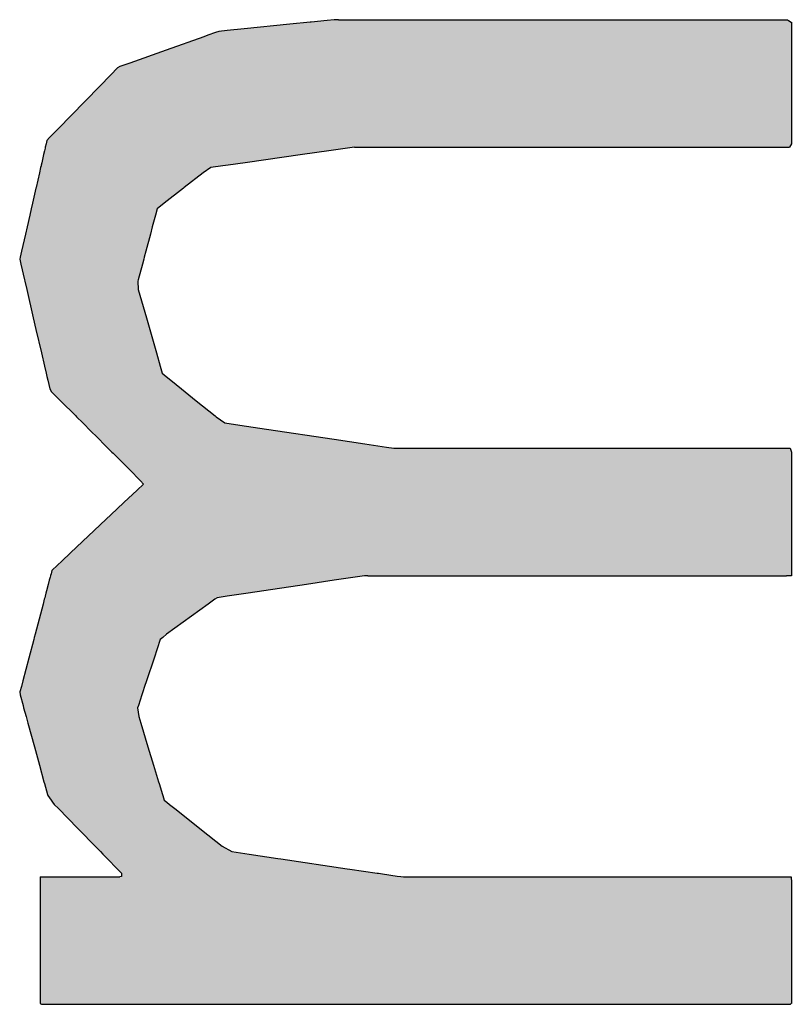
# Model space of a CAD drawing. Extents: x -204 to 354, y -405 to 527.
# Drawn here: x 316 to 322, y -94 to -86 of the extents above; entities that cross this region are included whole.
import ezdxf

# ---------------------------------------------------------------- set-up
doc = ezdxf.new("R2010")
doc.units = 0
doc.header["$MEASUREMENT"] = 0
doc.layers.add('EBENE_1', color=160, linetype='CONTINUOUS')

# ---------------------------------------------------------------- blocks, each defined once
blk = doc.blocks.new('*U24')
at = {"layer": 'EBENE_1', "color": 7, "linetype": 'Continuous'}
for p, q in [((60.8919, -36.7591), (60.7973, -36.7687)), ((60.9344, -36.7547), (60.8919, -36.7591)), ((60.9365, -36.7545), (60.9344, -36.7547)), ((60.9696, -36.7512), (60.9365, -36.7545)), ((60.9838, -36.7497), (60.9696, -36.7512)), ((60.9927, -36.7497), (60.9838, -36.7497)), ((60.9927, -36.7497), (61.0246, -36.7497)), ((61.0246, -36.7497), (61.0766, -36.7497)), ((61.0766, -36.7497), (61.1448, -36.7497)), ((61.1448, -36.7497), (61.3157, -36.7497)), ((61.3157, -36.7497), (61.6932, -36.7497)), ((61.6932, -36.7497), (61.7738, -36.7497)), ((61.7738, -36.7497), (61.8417, -36.7497)), ((61.8417, -36.7497), (61.8931, -36.7497)), ((61.8931, -36.7497), (61.9245, -36.7497)), ((61.9245, -36.7497), (61.9245, -36.7497)), ((61.9245, -36.7497), (61.9268, -36.7512)), ((61.9268, -36.7512), (61.9323, -36.7545)), ((61.9323, -36.7545), (61.9327, -36.7547)), ((61.9327, -36.7547), (61.9327, -36.7591)), ((61.9327, -36.7591), (61.9327, -36.7687)), ((60.7134, -36.7851), (60.6352, -36.8129)), ((60.7217, -36.7821), (60.7134, -36.7851)), ((60.7376, -36.7765), (60.7217, -36.7821)), ((60.7448, -36.7741), (60.7376, -36.7765)), ((60.7621, -36.7723), (60.7448, -36.7741)), ((60.7973, -36.7687), (60.7621, -36.7723)), ((61.9327, -36.7687), (61.9327, -36.7723)), ((61.9327, -36.7723), (61.9327, -36.7741)), ((61.9327, -36.7741), (61.9327, -36.7765)), ((61.9327, -36.7765), (61.9327, -36.7821)), ((61.9327, -36.7821), (61.9327, -36.7851)), ((61.9327, -36.7851), (61.9327, -36.8129)), ((60.6352, -36.8129), (60.5599, -36.8397)), ((61.9327, -36.8129), (61.9327, -36.8397)), ((60.5393, -36.8471), (60.5343, -36.8499)), ((60.5599, -36.8397), (60.5393, -36.8471)), ((61.9327, -36.8397), (61.9327, -36.8471)), ((61.9327, -36.8471), (61.9327, -36.8499)), ((60.5207, -36.8639), (60.4971, -36.8881)), ((60.5343, -36.8499), (60.5207, -36.8639)), ((61.9327, -36.8499), (61.9327, -36.8639)), ((61.9327, -36.8639), (61.9327, -36.8881)), ((60.4971, -36.8881), (60.438, -36.9487)), ((61.9327, -36.8881), (61.9327, -36.9487)), ((60.438, -36.9487), (60.4117, -36.9757)), ((61.9327, -36.9487), (61.9327, -36.9757)), ((60.41, -36.9775), (60.3935, -36.9944)), ((60.4117, -36.9757), (60.41, -36.9775)), ((61.9327, -36.9757), (61.9327, -36.9775)), ((61.9327, -36.9775), (61.9327, -36.9944)), ((60.3863, -37.0072), (60.3846, -37.0143)), ((60.3878, -37.0004), (60.3863, -37.0072)), ((60.3935, -36.9944), (60.3878, -37.0004)), ((61.9327, -37.0072), (61.9286, -37.0143)), ((61.9327, -36.9944), (61.9327, -37.0004)), ((61.9327, -37.0004), (61.9327, -37.0072)), ((60.3811, -37.0296), (60.3773, -37.0464)), ((60.3829, -37.0219), (60.3811, -37.0296)), ((60.3842, -37.0164), (60.3829, -37.0219)), ((60.3846, -37.0143), (60.3842, -37.0163)), ((60.3842, -37.0163), (60.3842, -37.0164)), ((60.918, -37.0296), (60.7991, -37.0464)), ((60.9727, -37.0219), (60.918, -37.0296)), ((61.0115, -37.0164), (60.9727, -37.0219)), ((61.0118, -37.0163), (61.0115, -37.0164)), ((61.0263, -37.0143), (61.0118, -37.0163)), ((61.0263, -37.0143), (61.0398, -37.0143)), ((61.0398, -37.0143), (61.075, -37.0143)), ((61.075, -37.0143), (61.1285, -37.0143)), ((61.1285, -37.0143), (61.1967, -37.0143)), ((61.1967, -37.0143), (61.3638, -37.0143)), ((61.3638, -37.0143), (61.5483, -37.0143)), ((61.5483, -37.0143), (61.7224, -37.0143)), ((61.7224, -37.0143), (61.797, -37.0143)), ((61.797, -37.0143), (61.8585, -37.0143)), ((61.8585, -37.0143), (61.9035, -37.0143)), ((61.9035, -37.0143), (61.9286, -37.0143)), ((60.3762, -37.0513), (60.3758, -37.0529)), ((60.3773, -37.0464), (60.3762, -37.0513)), ((60.7641, -37.0513), (60.7531, -37.0529)), ((60.7991, -37.0464), (60.7641, -37.0513)), ((60.3724, -37.0677), (60.3655, -37.0978)), ((60.375, -37.0564), (60.3724, -37.0677)), ((60.3758, -37.0529), (60.375, -37.0564)), ((60.7122, -37.0677), (60.6731, -37.0978)), ((60.7284, -37.0564), (60.7122, -37.0677)), ((60.7531, -37.0529), (60.7284, -37.0564)), ((60.3653, -37.0989), (60.3582, -37.13)), ((60.3655, -37.0978), (60.3653, -37.0989)), ((60.6717, -37.0989), (60.6313, -37.13)), ((60.6731, -37.0978), (60.6717, -37.0989)), ((60.3582, -37.13), (60.3554, -37.1421)), ((60.6313, -37.13), (60.6167, -37.1421)), ((60.3554, -37.1421), (60.3524, -37.1552)), ((60.6167, -37.1421), (60.6132, -37.1552)), ((60.3524, -37.1552), (60.3469, -37.1795)), ((60.6132, -37.1552), (60.6067, -37.1795)), ((60.3434, -37.1948), (60.3353, -37.2302)), ((60.3469, -37.1795), (60.3434, -37.1948)), ((60.6026, -37.1948), (60.5932, -37.2302)), ((60.6067, -37.1795), (60.6026, -37.1948)), ((60.3353, -37.2302), (60.3324, -37.2425)), ((60.5932, -37.2302), (60.5899, -37.2425)), ((60.3324, -37.2425), (60.3315, -37.2468)), ((60.3315, -37.2468), (60.3336, -37.2568)), ((60.3336, -37.2568), (60.3413, -37.2896)), ((60.5861, -37.2568), (60.5773, -37.2896)), ((60.5888, -37.2468), (60.5861, -37.2568)), ((60.5899, -37.2425), (60.5888, -37.2468)), ((60.3413, -37.2896), (60.3419, -37.2922)), ((60.3419, -37.2922), (60.346, -37.3097)), ((60.5773, -37.2896), (60.5766, -37.2922)), ((60.5766, -37.2922), (60.5774, -37.3097)), ((60.346, -37.3097), (60.3596, -37.3683)), ((60.5774, -37.3097), (60.5944, -37.3683)), ((60.3596, -37.3683), (60.3653, -37.3924)), ((60.5944, -37.3683), (60.6013, -37.3924)), ((60.3653, -37.3924), (60.3766, -37.4409)), ((60.6013, -37.3924), (60.6153, -37.4409)), ((60.3766, -37.4409), (60.383, -37.4685)), ((60.6153, -37.4409), (60.6233, -37.4685)), ((60.383, -37.4685), (60.3864, -37.4827)), ((60.6233, -37.4685), (60.6274, -37.4827)), ((60.3864, -37.4827), (60.3872, -37.4862)), ((60.3872, -37.4862), (60.388, -37.4896)), ((60.388, -37.4896), (60.3899, -37.4977)), ((60.3899, -37.4977), (60.394, -37.5152)), ((60.6274, -37.4827), (60.631, -37.4862)), ((60.631, -37.4862), (60.6352, -37.4896)), ((60.6352, -37.4896), (60.6453, -37.4977)), ((60.6453, -37.4977), (60.6669, -37.5152)), ((60.394, -37.5152), (60.3975, -37.5214)), ((60.3975, -37.5214), (60.4163, -37.5401)), ((60.6669, -37.5152), (60.6746, -37.5214)), ((60.6746, -37.5214), (60.6978, -37.5401)), ((60.4163, -37.5401), (60.4478, -37.5716)), ((60.6978, -37.5401), (60.7369, -37.5716)), ((60.4478, -37.5716), (60.4494, -37.5733)), ((60.4494, -37.5733), (60.4624, -37.5863)), ((60.7369, -37.5716), (60.7389, -37.5733)), ((60.7389, -37.5733), (60.7575, -37.5863)), ((60.4624, -37.5863), (60.467, -37.5909)), ((60.467, -37.5909), (60.4752, -37.5991)), ((60.4752, -37.5991), (60.4962, -37.6201)), ((60.7575, -37.5863), (60.7883, -37.5909)), ((60.7883, -37.5909), (60.8435, -37.5991)), ((60.8435, -37.5991), (60.984, -37.6201)), ((60.4962, -37.6201), (60.5057, -37.6296)), ((60.984, -37.6201), (61.0477, -37.6296)), ((60.5057, -37.6296), (60.5124, -37.6363)), ((60.5124, -37.6363), (60.5147, -37.6385)), ((60.5147, -37.6385), (60.5229, -37.6467)), ((61.0477, -37.6296), (61.0924, -37.6363)), ((61.0924, -37.6363), (61.1079, -37.6385)), ((61.1079, -37.6385), (61.1226, -37.6385)), ((61.1226, -37.6385), (61.1567, -37.6385)), ((61.1567, -37.6385), (61.2071, -37.6385)), ((61.2071, -37.6385), (61.2706, -37.6385)), ((61.2706, -37.6385), (61.4242, -37.6385)), ((61.4242, -37.6385), (61.5923, -37.6385)), ((61.5923, -37.6385), (61.7495, -37.6385)), ((61.7495, -37.6385), (61.8162, -37.6385)), ((61.8162, -37.6385), (61.8706, -37.6385)), ((61.8706, -37.6385), (61.9097, -37.6385)), ((61.9097, -37.6385), (61.9303, -37.6385)), ((61.9303, -37.6385), (61.9327, -37.6467)), ((60.5229, -37.6467), (60.5252, -37.6491)), ((60.5252, -37.6491), (60.5537, -37.6776)), ((61.9327, -37.6467), (61.9327, -37.6491)), ((61.9327, -37.6491), (61.9327, -37.6776)), ((60.5537, -37.6776), (60.5593, -37.6831)), ((60.5593, -37.6831), (60.5823, -37.7061)), ((61.9327, -37.6776), (61.9327, -37.6831)), ((61.9327, -37.6831), (61.9327, -37.7061)), ((60.5823, -37.7061), (60.5883, -37.713)), ((61.9327, -37.7061), (61.9327, -37.713)), ((60.575, -37.7255), (60.5474, -37.7516)), ((60.5883, -37.713), (60.575, -37.7255)), ((61.9327, -37.713), (61.9327, -37.7255)), ((61.9327, -37.7255), (61.9327, -37.7516)), ((60.5474, -37.7516), (60.5205, -37.777)), ((61.9327, -37.7516), (61.9327, -37.777)), ((60.5112, -37.7857), (60.4368, -37.856)), ((60.5205, -37.777), (60.5112, -37.7857)), ((61.9327, -37.777), (61.9327, -37.7857)), ((61.9327, -37.7857), (61.9327, -37.856)), ((60.4368, -37.856), (60.419, -37.8728)), ((61.9327, -37.856), (61.9327, -37.8728)), ((60.4101, -37.8812), (60.3983, -37.8923)), ((60.419, -37.8728), (60.4101, -37.8812)), ((61.9327, -37.8728), (61.9327, -37.8812)), ((61.9327, -37.8812), (61.9327, -37.8923)), ((60.3946, -37.9061), (60.3929, -37.9126)), ((60.3954, -37.9032), (60.3946, -37.9061)), ((60.3955, -37.9027), (60.3954, -37.9031)), ((60.3954, -37.9031), (60.3954, -37.9031)), ((60.3954, -37.9031), (60.3954, -37.9032)), ((60.3965, -37.899), (60.3955, -37.9027)), ((60.3983, -37.8923), (60.3965, -37.899)), ((61.0275, -37.9061), (60.984, -37.9126)), ((61.0473, -37.9032), (61.0275, -37.9061)), ((61.0537, -37.9031), (61.0473, -37.9032)), ((61.0537, -37.9031), (61.0812, -37.9031)), ((61.0812, -37.9031), (61.1277, -37.9031)), ((61.1277, -37.9031), (61.1898, -37.9031)), ((61.1898, -37.9031), (61.3472, -37.9031)), ((61.3472, -37.9031), (61.7001, -37.9031)), ((61.7001, -37.9031), (61.7765, -37.9031)), ((61.7765, -37.9031), (61.8413, -37.9031)), ((61.8413, -37.9031), (61.8912, -37.9031)), ((61.8912, -37.9031), (61.9227, -37.9031)), ((61.9327, -37.9031), (61.9227, -37.9031)), ((61.9327, -37.8923), (61.9327, -37.899)), ((61.9327, -37.899), (61.9327, -37.9027)), ((61.9327, -37.9027), (61.9327, -37.9031)), ((60.3906, -37.9212), (60.3872, -37.9344)), ((60.3929, -37.9126), (60.3906, -37.9212)), ((60.9263, -37.9212), (60.8379, -37.9344)), ((60.984, -37.9126), (60.9263, -37.9212)), ((60.3834, -37.9489), (60.3826, -37.9519)), ((60.3842, -37.9458), (60.3834, -37.9489)), ((60.3859, -37.9392), (60.3842, -37.9458)), ((60.3872, -37.9344), (60.3859, -37.9392)), ((60.7411, -37.9489), (60.7365, -37.9519)), ((60.7617, -37.9458), (60.7411, -37.9489)), ((60.8057, -37.9392), (60.7617, -37.9458)), ((60.8379, -37.9344), (60.8057, -37.9392)), ((60.3799, -37.9622), (60.3635, -38.0246)), ((60.3826, -37.9519), (60.3799, -37.9622)), ((60.7224, -37.9622), (60.6364, -38.0246)), ((60.7365, -37.9519), (60.7224, -37.9622)), ((60.3617, -38.0315), (60.3605, -38.0358)), ((60.3635, -38.0246), (60.3617, -38.0315)), ((60.6283, -38.0315), (60.6232, -38.0358)), ((60.6364, -38.0246), (60.6283, -38.0315)), ((60.3605, -38.0358), (60.3504, -38.0742)), ((60.6232, -38.0358), (60.6104, -38.0742)), ((60.3504, -38.0742), (60.338, -38.1214)), ((60.6104, -38.0742), (60.5947, -38.1214)), ((60.3349, -38.1333), (60.332, -38.1442)), ((60.338, -38.1214), (60.3349, -38.1333)), ((60.5907, -38.1333), (60.5871, -38.1442)), ((60.5947, -38.1214), (60.5907, -38.1333)), ((60.332, -38.1442), (60.3324, -38.1505)), ((60.3324, -38.1505), (60.3385, -38.1726)), ((60.585, -38.1505), (60.5777, -38.1726)), ((60.5871, -38.1442), (60.585, -38.1505)), ((60.3385, -38.1726), (60.3397, -38.1769)), ((60.5777, -38.1726), (60.5762, -38.1769)), ((60.3397, -38.1769), (60.3447, -38.1953)), ((60.3447, -38.1953), (60.3484, -38.2088)), ((60.5762, -38.1769), (60.5787, -38.1953)), ((60.5787, -38.1953), (60.5827, -38.2088)), ((60.3484, -38.2088), (60.3619, -38.2579)), ((60.5827, -38.2088), (60.5976, -38.2579)), ((60.3619, -38.2579), (60.3724, -38.2962)), ((60.5976, -38.2579), (60.6092, -38.2962)), ((60.3724, -38.2962), (60.3819, -38.331)), ((60.6092, -38.2962), (60.6197, -38.331)), ((60.3819, -38.331), (60.3827, -38.3341)), ((60.3827, -38.3341), (60.3891, -38.3572)), ((60.6197, -38.331), (60.6206, -38.3341)), ((60.6206, -38.3341), (60.6276, -38.3572)), ((60.3891, -38.3572), (60.3896, -38.3591)), ((60.3896, -38.3591), (60.3967, -38.3688)), ((60.6276, -38.3572), (60.6282, -38.3591)), ((60.6282, -38.3591), (60.6311, -38.3688)), ((60.3967, -38.3688), (60.3999, -38.3732)), ((60.3999, -38.3732), (60.4032, -38.3776)), ((60.4032, -38.3776), (60.4118, -38.3864)), ((60.6311, -38.3688), (60.6365, -38.3732)), ((60.6365, -38.3732), (60.6421, -38.3776)), ((60.6421, -38.3776), (60.6532, -38.3864)), ((60.4118, -38.3864), (60.4512, -38.4267)), ((60.6532, -38.3864), (60.7044, -38.4267)), ((60.4512, -38.4267), (60.4547, -38.4303)), ((60.4547, -38.4303), (60.4878, -38.4641)), ((60.7044, -38.4267), (60.7089, -38.4303)), ((60.7089, -38.4303), (60.7518, -38.4641)), ((60.4878, -38.4641), (60.499, -38.4756)), ((60.499, -38.4756), (60.5043, -38.4809)), ((60.5043, -38.4809), (60.5128, -38.4897)), ((60.7518, -38.4641), (60.7714, -38.4756)), ((60.7714, -38.4756), (60.8078, -38.4809)), ((60.8078, -38.4809), (60.8673, -38.4897)), ((60.5128, -38.4897), (60.5137, -38.4906)), ((60.5137, -38.4906), (60.5336, -38.5109)), ((60.8673, -38.4897), (60.8732, -38.4906)), ((60.8732, -38.4906), (61.0112, -38.5109)), ((60.5336, -38.5109), (60.5343, -38.5117)), ((60.5343, -38.5117), (60.5425, -38.5201)), ((60.5425, -38.5201), (60.5429, -38.5204)), ((60.5429, -38.5204), (60.5429, -38.5217)), ((60.5429, -38.5217), (60.5429, -38.5262)), ((61.0112, -38.5109), (61.0165, -38.5117)), ((61.0165, -38.5117), (61.0735, -38.5201)), ((61.0735, -38.5201), (61.0758, -38.5204)), ((61.0758, -38.5204), (61.0846, -38.5217)), ((61.0846, -38.5217), (61.1147, -38.5262)), ((60.3737, -38.5277), (60.3779, -38.5277)), ((60.3737, -38.5277), (60.3737, -38.5398)), ((60.3737, -38.5398), (60.3737, -38.5412)), ((60.3737, -38.5412), (60.3737, -38.5738)), ((60.3779, -38.5277), (60.4254, -38.5277)), ((60.4254, -38.5277), (60.4931, -38.5277)), ((60.4931, -38.5277), (60.5394, -38.5277)), ((60.5429, -38.527), (60.5394, -38.5277)), ((60.5429, -38.5262), (60.5429, -38.527)), ((61.1147, -38.5262), (61.1222, -38.527)), ((61.1222, -38.527), (61.128, -38.5277)), ((61.128, -38.5277), (61.1493, -38.5277)), ((61.1493, -38.5277), (61.1885, -38.5277)), ((61.1885, -38.5277), (61.2425, -38.5277)), ((61.2425, -38.5277), (61.3084, -38.5277)), ((61.3084, -38.5277), (61.4629, -38.5277)), ((61.4629, -38.5277), (61.6274, -38.5277)), ((61.6274, -38.5277), (61.777, -38.5277)), ((61.777, -38.5277), (61.8384, -38.5277)), ((61.8384, -38.5277), (61.8869, -38.5277)), ((61.8869, -38.5277), (61.9193, -38.5277)), ((61.9193, -38.5277), (61.9325, -38.5277)), ((61.9325, -38.5277), (61.9327, -38.5398)), ((61.9327, -38.5398), (61.9327, -38.5412)), ((61.9327, -38.5412), (61.9327, -38.5738)), ((60.3737, -38.5738), (60.3737, -38.5762)), ((60.3737, -38.5762), (60.3737, -38.6755)), ((61.9327, -38.5738), (61.9327, -38.5762)), ((61.9327, -38.5762), (61.9327, -38.6755)), ((60.3737, -38.6755), (60.3737, -38.6785)), ((60.3737, -38.6785), (60.3737, -38.7679)), ((61.9327, -38.6755), (61.9327, -38.6785)), ((61.9327, -38.6785), (61.9327, -38.7679)), ((60.3737, -38.7679), (60.3737, -38.7697)), ((61.9327, -38.7679), (61.9327, -38.7697)), ((60.3737, -38.7697), (60.3737, -38.7903)), ((61.9327, -38.7697), (61.9327, -38.7903)), ((60.3737, -38.7903), (60.3737, -38.7909)), ((60.3737, -38.7909), (60.3767, -38.7923)), ((60.3767, -38.7923), (60.4123, -38.7923)), ((60.4123, -38.7923), (60.4834, -38.7923)), ((60.4834, -38.7923), (60.584, -38.7923)), ((60.584, -38.7923), (60.7082, -38.7923)), ((60.7082, -38.7923), (60.8499, -38.7923)), ((60.8499, -38.7923), (61.4734, -38.7923)), ((61.4734, -38.7923), (61.6134, -38.7923)), ((61.6134, -38.7923), (61.7352, -38.7923)), ((61.7352, -38.7923), (61.8328, -38.7923)), ((61.8328, -38.7923), (61.9001, -38.7923)), ((61.9001, -38.7923), (61.9312, -38.7923)), ((61.9323, -38.7909), (61.9312, -38.7923)), ((61.9327, -38.7903), (61.9323, -38.7909))]:
    blk.add_line(p, q, dxfattribs=at)
for points in [[(60.8919, -36.7591), (60.7973, -36.7687), (61.9327, -36.7687)], [(60.9344, -36.7547), (60.8919, -36.7591), (61.9327, -36.7591)], [(60.9365, -36.7545), (60.9344, -36.7547), (61.9327, -36.7547)], [(60.9696, -36.7512), (60.9365, -36.7545), (61.9323, -36.7545)], [(60.9838, -36.7497), (60.9696, -36.7512), (61.9268, -36.7512)], [(60.9927, -36.7497), (60.9838, -36.7497), (61.9245, -36.7497)], [(60.9927, -36.7497), (60.9927, -36.7497), (61.0246, -36.7497)], [(61.0246, -36.7497), (61.0246, -36.7497), (61.0766, -36.7497)], [(61.0766, -36.7497), (61.0766, -36.7497), (61.1448, -36.7497)], [(61.1448, -36.7497), (61.1448, -36.7497), (61.3157, -36.7497)], [(61.3157, -36.7497), (61.3157, -36.7497), (61.6932, -36.7497)], [(61.6932, -36.7497), (61.6932, -36.7497), (61.7738, -36.7497)], [(61.7738, -36.7497), (61.7738, -36.7497), (61.8417, -36.7497)], [(61.8417, -36.7497), (61.8417, -36.7497), (61.8931, -36.7497)], [(61.8931, -36.7497), (61.8931, -36.7497), (61.9245, -36.7497)], [(60.7134, -36.7851), (60.6352, -36.8129), (61.9327, -36.8129)], [(60.7217, -36.7821), (60.7134, -36.7851), (61.9327, -36.7851)], [(60.7376, -36.7765), (60.7217, -36.7821), (61.9327, -36.7821)], [(60.7448, -36.7741), (60.7376, -36.7765), (61.9327, -36.7765)], [(60.7621, -36.7723), (60.7448, -36.7741), (61.9327, -36.7741)], [(60.7973, -36.7687), (60.7621, -36.7723), (61.9327, -36.7723)], [(60.6352, -36.8129), (60.5599, -36.8397), (61.9327, -36.8397)], [(60.5393, -36.8471), (60.5343, -36.8499), (61.9327, -36.8499)], [(60.5599, -36.8397), (60.5393, -36.8471), (61.9327, -36.8471)], [(60.5207, -36.8639), (60.4971, -36.8881), (61.9327, -36.8881)], [(60.5343, -36.8499), (60.5207, -36.8639), (61.9327, -36.8639)], [(60.4971, -36.8881), (60.438, -36.9487), (61.9327, -36.9487)], [(60.438, -36.9487), (60.4117, -36.9757), (61.9327, -36.9757)], [(60.41, -36.9775), (60.3935, -36.9944), (61.9327, -36.9944)], [(60.4117, -36.9757), (60.41, -36.9775), (61.9327, -36.9775)], [(60.3863, -37.0072), (60.3846, -37.0143), (61.9286, -37.0143)], [(60.3878, -37.0004), (60.3863, -37.0072), (61.9327, -37.0072)], [(60.3935, -36.9944), (60.3878, -37.0004), (61.9327, -37.0004)], [(60.3811, -37.0296), (60.3773, -37.0464), (60.7991, -37.0464)], [(60.3829, -37.0219), (60.3811, -37.0296), (60.918, -37.0296)], [(60.3842, -37.0164), (60.3829, -37.0219), (60.9727, -37.0219)], [(60.3846, -37.0143), (60.3842, -37.0163), (61.0118, -37.0163)], [(60.3842, -37.0163), (60.3842, -37.0164), (61.0115, -37.0164)], [(61.0263, -37.0143), (61.0263, -37.0143), (61.0398, -37.0143)], [(61.0398, -37.0143), (61.0398, -37.0143), (61.075, -37.0143)], [(61.075, -37.0143), (61.075, -37.0143), (61.1285, -37.0143)], [(61.1285, -37.0143), (61.1285, -37.0143), (61.1967, -37.0143)], [(61.1967, -37.0143), (61.1967, -37.0143), (61.3638, -37.0143)], [(61.3638, -37.0143), (61.3638, -37.0143), (61.5483, -37.0143)], [(61.5483, -37.0143), (61.5483, -37.0143), (61.7224, -37.0143)], [(61.7224, -37.0143), (61.7224, -37.0143), (61.797, -37.0143)], [(61.797, -37.0143), (61.797, -37.0143), (61.8585, -37.0143)], [(61.8585, -37.0143), (61.8585, -37.0143), (61.9035, -37.0143)], [(61.9035, -37.0143), (61.9035, -37.0143), (61.9286, -37.0143)], [(60.3762, -37.0513), (60.3758, -37.0529), (60.7531, -37.0529)], [(60.3773, -37.0464), (60.3762, -37.0513), (60.7641, -37.0513)], [(60.3724, -37.0677), (60.3655, -37.0978), (60.6731, -37.0978)], [(60.375, -37.0564), (60.3724, -37.0677), (60.7122, -37.0677)], [(60.3758, -37.0529), (60.375, -37.0564), (60.7284, -37.0564)], [(60.3653, -37.0989), (60.3582, -37.13), (60.6313, -37.13)], [(60.3655, -37.0978), (60.3653, -37.0989), (60.6717, -37.0989)], [(60.3582, -37.13), (60.3554, -37.1421), (60.6167, -37.1421)], [(60.3554, -37.1421), (60.3524, -37.1552), (60.6132, -37.1552)], [(60.3524, -37.1552), (60.3469, -37.1795), (60.6067, -37.1795)], [(60.3434, -37.1948), (60.3353, -37.2302), (60.5932, -37.2302)], [(60.3469, -37.1795), (60.3434, -37.1948), (60.6026, -37.1948)], [(60.3353, -37.2302), (60.3324, -37.2425), (60.5899, -37.2425)], [(60.3324, -37.2425), (60.3315, -37.2468), (60.5888, -37.2468)], [(60.3315, -37.2468), (60.3336, -37.2568), (60.5861, -37.2568)], [(60.3336, -37.2568), (60.3413, -37.2896), (60.5773, -37.2896)], [(60.3413, -37.2896), (60.3419, -37.2922), (60.5766, -37.2922)], [(60.3419, -37.2922), (60.346, -37.3097), (60.5774, -37.3097)], [(60.346, -37.3097), (60.3596, -37.3683), (60.5944, -37.3683)], [(60.3596, -37.3683), (60.3653, -37.3924), (60.6013, -37.3924)], [(60.3653, -37.3924), (60.3766, -37.4409), (60.6153, -37.4409)], [(60.3766, -37.4409), (60.383, -37.4685), (60.6233, -37.4685)], [(60.383, -37.4685), (60.3864, -37.4827), (60.6274, -37.4827)], [(60.3864, -37.4827), (60.3872, -37.4862), (60.631, -37.4862)], [(60.3872, -37.4862), (60.388, -37.4896), (60.6352, -37.4896)], [(60.388, -37.4896), (60.3899, -37.4977), (60.6453, -37.4977)], [(60.3899, -37.4977), (60.394, -37.5152), (60.6669, -37.5152)], [(60.394, -37.5152), (60.3975, -37.5214), (60.6746, -37.5214)], [(60.3975, -37.5214), (60.4163, -37.5401), (60.6978, -37.5401)], [(60.4163, -37.5401), (60.4478, -37.5716), (60.7369, -37.5716)], [(60.4478, -37.5716), (60.4494, -37.5733), (60.7389, -37.5733)], [(60.4494, -37.5733), (60.4624, -37.5863), (60.7575, -37.5863)], [(60.4624, -37.5863), (60.467, -37.5909), (60.7883, -37.5909)], [(60.467, -37.5909), (60.4752, -37.5991), (60.8435, -37.5991)], [(60.4752, -37.5991), (60.4962, -37.6201), (60.984, -37.6201)], [(60.4962, -37.6201), (60.5057, -37.6296), (61.0477, -37.6296)], [(60.5057, -37.6296), (60.5124, -37.6363), (61.0924, -37.6363)], [(60.5124, -37.6363), (60.5147, -37.6385), (61.1079, -37.6385)], [(60.5147, -37.6385), (60.5229, -37.6467), (61.9327, -37.6467)], [(61.1079, -37.6385), (61.1079, -37.6385), (61.1226, -37.6385)], [(61.1226, -37.6385), (61.1226, -37.6385), (61.1567, -37.6385)], [(61.1567, -37.6385), (61.1567, -37.6385), (61.2071, -37.6385)], [(61.2071, -37.6385), (61.2071, -37.6385), (61.2706, -37.6385)], [(61.2706, -37.6385), (61.2706, -37.6385), (61.4242, -37.6385)], [(61.4242, -37.6385), (61.4242, -37.6385), (61.5923, -37.6385)], [(61.5923, -37.6385), (61.5923, -37.6385), (61.7495, -37.6385)], [(61.7495, -37.6385), (61.7495, -37.6385), (61.8162, -37.6385)], [(61.8162, -37.6385), (61.8162, -37.6385), (61.8706, -37.6385)], [(61.8706, -37.6385), (61.8706, -37.6385), (61.9097, -37.6385)], [(61.9097, -37.6385), (61.9097, -37.6385), (61.9303, -37.6385)], [(60.5229, -37.6467), (60.5252, -37.6491), (61.9327, -37.6491)], [(60.5252, -37.6491), (60.5537, -37.6776), (61.9327, -37.6776)], [(60.5537, -37.6776), (60.5593, -37.6831), (61.9327, -37.6831)], [(60.5593, -37.6831), (60.5823, -37.7061), (61.9327, -37.7061)], [(60.5823, -37.7061), (60.5883, -37.713), (61.9327, -37.713)], [(60.575, -37.7255), (60.5474, -37.7516), (61.9327, -37.7516)], [(60.5883, -37.713), (60.575, -37.7255), (61.9327, -37.7255)], [(60.5474, -37.7516), (60.5205, -37.777), (61.9327, -37.777)], [(60.5112, -37.7857), (60.4368, -37.856), (61.9327, -37.856)], [(60.5205, -37.777), (60.5112, -37.7857), (61.9327, -37.7857)], [(60.4368, -37.856), (60.419, -37.8728), (61.9327, -37.8728)], [(60.4101, -37.8812), (60.3983, -37.8923), (61.9327, -37.8923)], [(60.419, -37.8728), (60.4101, -37.8812), (61.9327, -37.8812)], [(60.3946, -37.9061), (60.3929, -37.9126), (60.984, -37.9126)], [(60.3954, -37.9032), (60.3946, -37.9061), (61.0275, -37.9061)], [(60.3955, -37.9027), (60.3954, -37.9031), (61.9327, -37.9031)], [(60.3954, -37.9031), (60.3954, -37.9031), (61.9227, -37.9031)], [(60.3954, -37.9031), (60.3954, -37.9032), (61.0473, -37.9032)], [(60.3965, -37.899), (60.3955, -37.9027), (61.9327, -37.9027)], [(60.3983, -37.8923), (60.3965, -37.899), (61.9327, -37.899)], [(61.0537, -37.9031), (61.0537, -37.9031), (61.0812, -37.9031)], [(61.0812, -37.9031), (61.0812, -37.9031), (61.1277, -37.9031)], [(61.1277, -37.9031), (61.1277, -37.9031), (61.1898, -37.9031)], [(61.1898, -37.9031), (61.1898, -37.9031), (61.3472, -37.9031)], [(61.3472, -37.9031), (61.3472, -37.9031), (61.7001, -37.9031)], [(61.7001, -37.9031), (61.7001, -37.9031), (61.7765, -37.9031)], [(61.7765, -37.9031), (61.7765, -37.9031), (61.8413, -37.9031)], [(61.8413, -37.9031), (61.8413, -37.9031), (61.8912, -37.9031)], [(61.8912, -37.9031), (61.8912, -37.9031), (61.9227, -37.9031)], [(60.3906, -37.9212), (60.3872, -37.9344), (60.8379, -37.9344)], [(60.3929, -37.9126), (60.3906, -37.9212), (60.9263, -37.9212)], [(60.3834, -37.9489), (60.3826, -37.9519), (60.7365, -37.9519)], [(60.3842, -37.9458), (60.3834, -37.9489), (60.7411, -37.9489)], [(60.3859, -37.9392), (60.3842, -37.9458), (60.7617, -37.9458)], [(60.3872, -37.9344), (60.3859, -37.9392), (60.8057, -37.9392)], [(60.3799, -37.9622), (60.3635, -38.0246), (60.6364, -38.0246)], [(60.3826, -37.9519), (60.3799, -37.9622), (60.7224, -37.9622)], [(60.3617, -38.0315), (60.3605, -38.0358), (60.6232, -38.0358)], [(60.3635, -38.0246), (60.3617, -38.0315), (60.6283, -38.0315)], [(60.3605, -38.0358), (60.3504, -38.0742), (60.6104, -38.0742)], [(60.3504, -38.0742), (60.338, -38.1214), (60.5947, -38.1214)], [(60.3349, -38.1333), (60.332, -38.1442), (60.5871, -38.1442)], [(60.338, -38.1214), (60.3349, -38.1333), (60.5907, -38.1333)], [(60.332, -38.1442), (60.3324, -38.1505), (60.585, -38.1505)], [(60.3324, -38.1505), (60.3385, -38.1726), (60.5777, -38.1726)], [(60.3385, -38.1726), (60.3397, -38.1769), (60.5762, -38.1769)], [(60.3397, -38.1769), (60.3447, -38.1953), (60.5787, -38.1953)], [(60.3447, -38.1953), (60.3484, -38.2088), (60.5827, -38.2088)], [(60.3484, -38.2088), (60.3619, -38.2579), (60.5976, -38.2579)], [(60.3619, -38.2579), (60.3724, -38.2962), (60.6092, -38.2962)], [(60.3724, -38.2962), (60.3819, -38.331), (60.6197, -38.331)], [(60.3819, -38.331), (60.3827, -38.3341), (60.6206, -38.3341)], [(60.3827, -38.3341), (60.3891, -38.3572), (60.6276, -38.3572)], [(60.3891, -38.3572), (60.3896, -38.3591), (60.6282, -38.3591)], [(60.3896, -38.3591), (60.3967, -38.3688), (60.6311, -38.3688)], [(60.3967, -38.3688), (60.3999, -38.3732), (60.6365, -38.3732)], [(60.3999, -38.3732), (60.4032, -38.3776), (60.6421, -38.3776)], [(60.4032, -38.3776), (60.4118, -38.3864), (60.6532, -38.3864)], [(60.4118, -38.3864), (60.4512, -38.4267), (60.7044, -38.4267)], [(60.4512, -38.4267), (60.4547, -38.4303), (60.7089, -38.4303)], [(60.4547, -38.4303), (60.4878, -38.4641), (60.7518, -38.4641)], [(60.4878, -38.4641), (60.499, -38.4756), (60.7714, -38.4756)], [(60.499, -38.4756), (60.5043, -38.4809), (60.8078, -38.4809)], [(60.5043, -38.4809), (60.5128, -38.4897), (60.8673, -38.4897)], [(60.5128, -38.4897), (60.5137, -38.4906), (60.8732, -38.4906)], [(60.5137, -38.4906), (60.5336, -38.5109), (61.0112, -38.5109)], [(60.5336, -38.5109), (60.5343, -38.5117), (61.0165, -38.5117)], [(60.5343, -38.5117), (60.5425, -38.5201), (61.0735, -38.5201)], [(60.5425, -38.5201), (60.5429, -38.5204), (61.0758, -38.5204)], [(60.5429, -38.5204), (60.5429, -38.5217), (61.0846, -38.5217)], [(60.5429, -38.5217), (60.5429, -38.5262), (61.1147, -38.5262)], [(60.3737, -38.5277), (60.3737, -38.5277), (60.3779, -38.5277)], [(60.3737, -38.5277), (60.3737, -38.5398), (61.9327, -38.5398)], [(60.3737, -38.5398), (60.3737, -38.5412), (61.9327, -38.5412)], [(60.3737, -38.5412), (60.3737, -38.5738), (61.9327, -38.5738)], [(60.3779, -38.5277), (60.3779, -38.5277), (60.4254, -38.5277)], [(60.4254, -38.5277), (60.4254, -38.5277), (60.4931, -38.5277)], [(60.4931, -38.5277), (60.4931, -38.5277), (60.5394, -38.5277)], [(60.5429, -38.527), (60.5394, -38.5277), (61.128, -38.5277)], [(60.5429, -38.5262), (60.5429, -38.527), (61.1222, -38.527)], [(61.128, -38.5277), (61.128, -38.5277), (61.1493, -38.5277)], [(61.1493, -38.5277), (61.1493, -38.5277), (61.1885, -38.5277)], [(61.1885, -38.5277), (61.1885, -38.5277), (61.2425, -38.5277)], [(61.2425, -38.5277), (61.2425, -38.5277), (61.3084, -38.5277)], [(61.3084, -38.5277), (61.3084, -38.5277), (61.4629, -38.5277)], [(61.4629, -38.5277), (61.4629, -38.5277), (61.6274, -38.5277)], [(61.6274, -38.5277), (61.6274, -38.5277), (61.777, -38.5277)], [(61.777, -38.5277), (61.777, -38.5277), (61.8384, -38.5277)], [(61.8384, -38.5277), (61.8384, -38.5277), (61.8869, -38.5277)], [(61.8869, -38.5277), (61.8869, -38.5277), (61.9193, -38.5277)], [(61.9193, -38.5277), (61.9193, -38.5277), (61.9325, -38.5277)], [(60.3737, -38.5738), (60.3737, -38.5762), (61.9327, -38.5762)], [(60.3737, -38.5762), (60.3737, -38.6755), (61.9327, -38.6755)], [(60.3737, -38.6755), (60.3737, -38.6785), (61.9327, -38.6785)], [(60.3737, -38.6785), (60.3737, -38.7679), (61.9327, -38.7679)], [(60.3737, -38.7679), (60.3737, -38.7697), (61.9327, -38.7697)], [(60.3737, -38.7697), (60.3737, -38.7903), (61.9327, -38.7903)], [(60.3737, -38.7903), (60.3737, -38.7909), (61.9323, -38.7909)], [(60.3737, -38.7909), (60.3767, -38.7923), (61.9312, -38.7923)], [(60.3767, -38.7923), (60.3767, -38.7923), (60.4123, -38.7923)], [(60.4123, -38.7923), (60.4123, -38.7923), (60.4834, -38.7923)], [(60.4834, -38.7923), (60.4834, -38.7923), (60.584, -38.7923)], [(60.584, -38.7923), (60.584, -38.7923), (60.7082, -38.7923)], [(60.7082, -38.7923), (60.7082, -38.7923), (60.8499, -38.7923)], [(60.8499, -38.7923), (60.8499, -38.7923), (61.4734, -38.7923)], [(61.4734, -38.7923), (61.4734, -38.7923), (61.6134, -38.7923)], [(61.6134, -38.7923), (61.6134, -38.7923), (61.7352, -38.7923)], [(61.7352, -38.7923), (61.7352, -38.7923), (61.8328, -38.7923)], [(61.8328, -38.7923), (61.8328, -38.7923), (61.9001, -38.7923)], [(61.9001, -38.7923), (61.9001, -38.7923), (61.9312, -38.7923)]]:
    blk.add_solid(points, dxfattribs=at)
at = {"layer": 'EBENE_1', "color": 7, "linetype": 'Continuous', "extrusion": (0, 0, -1)}
for points in [[(-60.8919, -36.7591), (-61.9327, -36.7591), (-61.9327, -36.7687)], [(-60.9344, -36.7547), (-61.9327, -36.7547), (-61.9327, -36.7591)], [(-60.9365, -36.7545), (-61.9323, -36.7545), (-61.9327, -36.7547)], [(-60.9696, -36.7512), (-61.9268, -36.7512), (-61.9323, -36.7545)], [(-60.9838, -36.7497), (-61.9245, -36.7497), (-61.9268, -36.7512)], [(-60.9927, -36.7497), (-61.9245, -36.7497), (-61.9245, -36.7497)], [(-60.7134, -36.7851), (-61.9327, -36.7851), (-61.9327, -36.8129)], [(-60.7217, -36.7821), (-61.9327, -36.7821), (-61.9327, -36.7851)], [(-60.7376, -36.7765), (-61.9327, -36.7765), (-61.9327, -36.7821)], [(-60.7448, -36.7741), (-61.9327, -36.7741), (-61.9327, -36.7765)], [(-60.7621, -36.7723), (-61.9327, -36.7723), (-61.9327, -36.7741)], [(-60.7973, -36.7687), (-61.9327, -36.7687), (-61.9327, -36.7723)], [(-60.6352, -36.8129), (-61.9327, -36.8129), (-61.9327, -36.8397)], [(-60.5393, -36.8471), (-61.9327, -36.8471), (-61.9327, -36.8499)], [(-60.5599, -36.8397), (-61.9327, -36.8397), (-61.9327, -36.8471)], [(-60.5207, -36.8639), (-61.9327, -36.8639), (-61.9327, -36.8881)], [(-60.5343, -36.8499), (-61.9327, -36.8499), (-61.9327, -36.8639)], [(-60.4971, -36.8881), (-61.9327, -36.8881), (-61.9327, -36.9487)], [(-60.438, -36.9487), (-61.9327, -36.9487), (-61.9327, -36.9757)], [(-60.41, -36.9775), (-61.9327, -36.9775), (-61.9327, -36.9944)], [(-60.4117, -36.9757), (-61.9327, -36.9757), (-61.9327, -36.9775)], [(-60.3863, -37.0072), (-61.9327, -37.0072), (-61.9286, -37.0143)], [(-60.3878, -37.0004), (-61.9327, -37.0004), (-61.9327, -37.0072)], [(-60.3935, -36.9944), (-61.9327, -36.9944), (-61.9327, -37.0004)], [(-60.3811, -37.0296), (-60.918, -37.0296), (-60.7991, -37.0464)], [(-60.3829, -37.0219), (-60.9727, -37.0219), (-60.918, -37.0296)], [(-60.3842, -37.0163), (-61.0118, -37.0163), (-61.0115, -37.0164)], [(-60.3842, -37.0164), (-61.0115, -37.0164), (-60.9727, -37.0219)], [(-60.3846, -37.0143), (-61.0263, -37.0143), (-61.0118, -37.0163)], [(-60.3762, -37.0513), (-60.7641, -37.0513), (-60.7531, -37.0529)], [(-60.3773, -37.0464), (-60.7991, -37.0464), (-60.7641, -37.0513)], [(-60.3724, -37.0677), (-60.7122, -37.0677), (-60.6731, -37.0978)], [(-60.375, -37.0564), (-60.7284, -37.0564), (-60.7122, -37.0677)], [(-60.3758, -37.0529), (-60.7531, -37.0529), (-60.7284, -37.0564)], [(-60.3653, -37.0989), (-60.6717, -37.0989), (-60.6313, -37.13)], [(-60.3655, -37.0978), (-60.6731, -37.0978), (-60.6717, -37.0989)], [(-60.3582, -37.13), (-60.6313, -37.13), (-60.6167, -37.1421)], [(-60.3554, -37.1421), (-60.6167, -37.1421), (-60.6132, -37.1552)], [(-60.3524, -37.1552), (-60.6132, -37.1552), (-60.6067, -37.1795)], [(-60.3434, -37.1948), (-60.6026, -37.1948), (-60.5932, -37.2302)], [(-60.3469, -37.1795), (-60.6067, -37.1795), (-60.6026, -37.1948)], [(-60.3353, -37.2302), (-60.5932, -37.2302), (-60.5899, -37.2425)], [(-60.3315, -37.2468), (-60.5888, -37.2468), (-60.5861, -37.2568)], [(-60.3324, -37.2425), (-60.5899, -37.2425), (-60.5888, -37.2468)], [(-60.3336, -37.2568), (-60.5861, -37.2568), (-60.5773, -37.2896)], [(-60.3413, -37.2896), (-60.5773, -37.2896), (-60.5766, -37.2922)], [(-60.3419, -37.2922), (-60.5766, -37.2922), (-60.5774, -37.3097)], [(-60.346, -37.3097), (-60.5774, -37.3097), (-60.5944, -37.3683)], [(-60.3596, -37.3683), (-60.5944, -37.3683), (-60.6013, -37.3924)], [(-60.3653, -37.3924), (-60.6013, -37.3924), (-60.6153, -37.4409)], [(-60.3766, -37.4409), (-60.6153, -37.4409), (-60.6233, -37.4685)], [(-60.383, -37.4685), (-60.6233, -37.4685), (-60.6274, -37.4827)], [(-60.3864, -37.4827), (-60.6274, -37.4827), (-60.631, -37.4862)], [(-60.3872, -37.4862), (-60.631, -37.4862), (-60.6352, -37.4896)], [(-60.388, -37.4896), (-60.6352, -37.4896), (-60.6453, -37.4977)], [(-60.3899, -37.4977), (-60.6453, -37.4977), (-60.6669, -37.5152)], [(-60.394, -37.5152), (-60.6669, -37.5152), (-60.6746, -37.5214)], [(-60.3975, -37.5214), (-60.6746, -37.5214), (-60.6978, -37.5401)], [(-60.4163, -37.5401), (-60.6978, -37.5401), (-60.7369, -37.5716)], [(-60.4478, -37.5716), (-60.7369, -37.5716), (-60.7389, -37.5733)], [(-60.4494, -37.5733), (-60.7389, -37.5733), (-60.7575, -37.5863)], [(-60.4624, -37.5863), (-60.7575, -37.5863), (-60.7883, -37.5909)], [(-60.467, -37.5909), (-60.7883, -37.5909), (-60.8435, -37.5991)], [(-60.4752, -37.5991), (-60.8435, -37.5991), (-60.984, -37.6201)], [(-60.4962, -37.6201), (-60.984, -37.6201), (-61.0477, -37.6296)], [(-60.5057, -37.6296), (-61.0477, -37.6296), (-61.0924, -37.6363)], [(-60.5124, -37.6363), (-61.0924, -37.6363), (-61.1079, -37.6385)], [(-60.5147, -37.6385), (-61.9303, -37.6385), (-61.9327, -37.6467)], [(-60.5229, -37.6467), (-61.9327, -37.6467), (-61.9327, -37.6491)], [(-60.5252, -37.6491), (-61.9327, -37.6491), (-61.9327, -37.6776)], [(-60.5537, -37.6776), (-61.9327, -37.6776), (-61.9327, -37.6831)], [(-60.5593, -37.6831), (-61.9327, -37.6831), (-61.9327, -37.7061)], [(-60.5823, -37.7061), (-61.9327, -37.7061), (-61.9327, -37.713)], [(-60.575, -37.7255), (-61.9327, -37.7255), (-61.9327, -37.7516)], [(-60.5883, -37.713), (-61.9327, -37.713), (-61.9327, -37.7255)], [(-60.5474, -37.7516), (-61.9327, -37.7516), (-61.9327, -37.777)], [(-60.5112, -37.7857), (-61.9327, -37.7857), (-61.9327, -37.856)], [(-60.5205, -37.777), (-61.9327, -37.777), (-61.9327, -37.7857)], [(-60.4368, -37.856), (-61.9327, -37.856), (-61.9327, -37.8728)], [(-60.4101, -37.8812), (-61.9327, -37.8812), (-61.9327, -37.8923)], [(-60.419, -37.8728), (-61.9327, -37.8728), (-61.9327, -37.8812)], [(-60.3946, -37.9061), (-61.0275, -37.9061), (-60.984, -37.9126)], [(-60.3954, -37.9031), (-61.9327, -37.9031), (-61.9227, -37.9031)], [(-60.3954, -37.9031), (-61.0537, -37.9031), (-61.0473, -37.9032)], [(-60.3954, -37.9032), (-61.0473, -37.9032), (-61.0275, -37.9061)], [(-60.3955, -37.9027), (-61.9327, -37.9027), (-61.9327, -37.9031)], [(-60.3965, -37.899), (-61.9327, -37.899), (-61.9327, -37.9027)], [(-60.3983, -37.8923), (-61.9327, -37.8923), (-61.9327, -37.899)], [(-60.3906, -37.9212), (-60.9263, -37.9212), (-60.8379, -37.9344)], [(-60.3929, -37.9126), (-60.984, -37.9126), (-60.9263, -37.9212)], [(-60.3834, -37.9489), (-60.7411, -37.9489), (-60.7365, -37.9519)], [(-60.3842, -37.9458), (-60.7617, -37.9458), (-60.7411, -37.9489)], [(-60.3859, -37.9392), (-60.8057, -37.9392), (-60.7617, -37.9458)], [(-60.3872, -37.9344), (-60.8379, -37.9344), (-60.8057, -37.9392)], [(-60.3799, -37.9622), (-60.7224, -37.9622), (-60.6364, -38.0246)], [(-60.3826, -37.9519), (-60.7365, -37.9519), (-60.7224, -37.9622)], [(-60.3617, -38.0315), (-60.6283, -38.0315), (-60.6232, -38.0358)], [(-60.3635, -38.0246), (-60.6364, -38.0246), (-60.6283, -38.0315)], [(-60.3605, -38.0358), (-60.6232, -38.0358), (-60.6104, -38.0742)], [(-60.3504, -38.0742), (-60.6104, -38.0742), (-60.5947, -38.1214)], [(-60.3349, -38.1333), (-60.5907, -38.1333), (-60.5871, -38.1442)], [(-60.338, -38.1214), (-60.5947, -38.1214), (-60.5907, -38.1333)], [(-60.332, -38.1442), (-60.5871, -38.1442), (-60.585, -38.1505)], [(-60.3324, -38.1505), (-60.585, -38.1505), (-60.5777, -38.1726)], [(-60.3385, -38.1726), (-60.5777, -38.1726), (-60.5762, -38.1769)], [(-60.3397, -38.1769), (-60.5762, -38.1769), (-60.5787, -38.1953)], [(-60.3447, -38.1953), (-60.5787, -38.1953), (-60.5827, -38.2088)], [(-60.3484, -38.2088), (-60.5827, -38.2088), (-60.5976, -38.2579)], [(-60.3619, -38.2579), (-60.5976, -38.2579), (-60.6092, -38.2962)], [(-60.3724, -38.2962), (-60.6092, -38.2962), (-60.6197, -38.331)], [(-60.3819, -38.331), (-60.6197, -38.331), (-60.6206, -38.3341)], [(-60.3827, -38.3341), (-60.6206, -38.3341), (-60.6276, -38.3572)], [(-60.3891, -38.3572), (-60.6276, -38.3572), (-60.6282, -38.3591)], [(-60.3896, -38.3591), (-60.6282, -38.3591), (-60.6311, -38.3688)], [(-60.3967, -38.3688), (-60.6311, -38.3688), (-60.6365, -38.3732)], [(-60.3999, -38.3732), (-60.6365, -38.3732), (-60.6421, -38.3776)], [(-60.4032, -38.3776), (-60.6421, -38.3776), (-60.6532, -38.3864)], [(-60.4118, -38.3864), (-60.6532, -38.3864), (-60.7044, -38.4267)], [(-60.4512, -38.4267), (-60.7044, -38.4267), (-60.7089, -38.4303)], [(-60.4547, -38.4303), (-60.7089, -38.4303), (-60.7518, -38.4641)], [(-60.4878, -38.4641), (-60.7518, -38.4641), (-60.7714, -38.4756)], [(-60.499, -38.4756), (-60.7714, -38.4756), (-60.8078, -38.4809)], [(-60.5043, -38.4809), (-60.8078, -38.4809), (-60.8673, -38.4897)], [(-60.5128, -38.4897), (-60.8673, -38.4897), (-60.8732, -38.4906)], [(-60.5137, -38.4906), (-60.8732, -38.4906), (-61.0112, -38.5109)], [(-60.5336, -38.5109), (-61.0112, -38.5109), (-61.0165, -38.5117)], [(-60.5343, -38.5117), (-61.0165, -38.5117), (-61.0735, -38.5201)], [(-60.5425, -38.5201), (-61.0735, -38.5201), (-61.0758, -38.5204)], [(-60.5429, -38.5204), (-61.0758, -38.5204), (-61.0846, -38.5217)], [(-60.5429, -38.5217), (-61.0846, -38.5217), (-61.1147, -38.5262)], [(-60.3737, -38.5277), (-61.9325, -38.5277), (-61.9327, -38.5398)], [(-60.3737, -38.5398), (-61.9327, -38.5398), (-61.9327, -38.5412)], [(-60.3737, -38.5412), (-61.9327, -38.5412), (-61.9327, -38.5738)], [(-60.5429, -38.5262), (-61.1147, -38.5262), (-61.1222, -38.527)], [(-60.5429, -38.527), (-61.1222, -38.527), (-61.128, -38.5277)], [(-60.3737, -38.5738), (-61.9327, -38.5738), (-61.9327, -38.5762)], [(-60.3737, -38.5762), (-61.9327, -38.5762), (-61.9327, -38.6755)], [(-60.3737, -38.6755), (-61.9327, -38.6755), (-61.9327, -38.6785)], [(-60.3737, -38.6785), (-61.9327, -38.6785), (-61.9327, -38.7679)], [(-60.3737, -38.7679), (-61.9327, -38.7679), (-61.9327, -38.7697)], [(-60.3737, -38.7697), (-61.9327, -38.7697), (-61.9327, -38.7903)], [(-60.3737, -38.7903), (-61.9327, -38.7903), (-61.9323, -38.7909)], [(-60.3737, -38.7909), (-61.9323, -38.7909), (-61.9312, -38.7923)]]:
    blk.add_solid(points, dxfattribs=at)

msp = doc.modelspace()

# ---------------------------------------------------------------- block references
at = {"layer": 'EBENE_1', "color": 7, "linetype": 'Continuous', "xscale": 3.999953221997669, "yscale": 3.999953221997669, "zscale": 3.999953221997669}
msp.add_blockref('*U24', (74.5606, 61.4713), dxfattribs=at)

doc.saveas('drawing.dxf')
